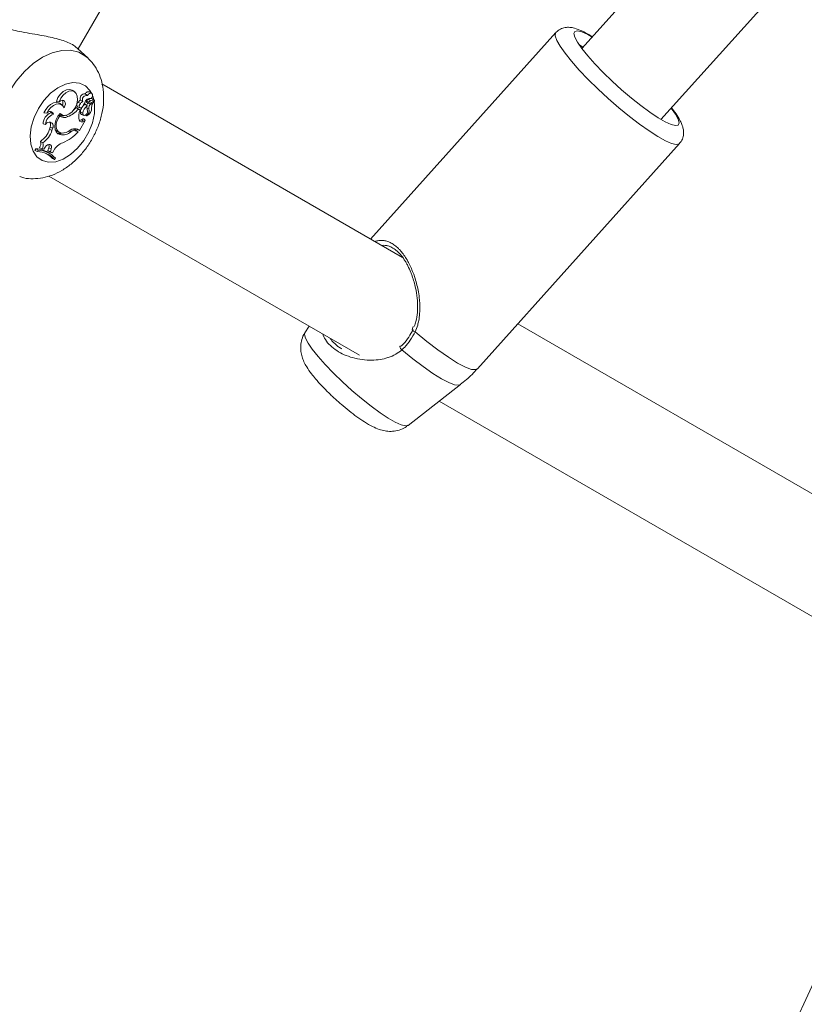
# Model space of a CAD drawing. Units: millimetres. Extents: x 0 to 42, y 0 to 29.8.
# Drawn here: x 10.8 to 11.1, y 17.4 to 17.7 of the extents above; entities that cross this region are included whole.
import ezdxf

# ---------------------------------------------------------------- set-up
doc = ezdxf.new("R2010")
doc.units = ezdxf.units.MM

msp = doc.modelspace()

# ---------------------------------------------------------------- linework, layer by layer
at = {"color": 7, "linetype": 'Continuous', "lineweight": 18}
for p, q in [((10.84136834201575, 17.73167693366135), (10.89981397447348, 17.83290779341782)), ((11.02004059610129, 17.76195776213731), (10.99296739158392, 17.73177993048753)), ((11.01679142770529, 17.71041619528855), (11.04924258050681, 17.7465883468541)), ((10.98517366704703, 17.7365957473668), (10.9294066673255, 17.67443406333054)), ((10.84429481086493, 17.72893821944322), (10.84119197187186, 17.73184215773667)), ((10.99227043447257, 17.73291408766831), (10.99331363496542, 17.73216593016709)), ((10.93901803550482, 17.66888487090196), (10.84855058250189, 17.72111642111863)), ((10.8403501754737, 17.71869837988938), (10.83973392305136, 17.71915495146836)), ((10.84387596902609, 17.7178243373784), (10.84350051936865, 17.71810233344163)), ((10.84414538202048, 17.71762597312058), (10.84387656507254, 17.71782529105271)), ((10.84546282348395, 17.71826684226121), (10.84484657106162, 17.71872341384019)), ((10.84533932265997, 17.71671735991563), (10.84521230516196, 17.7167712425145)), ((10.83561637458563, 17.71571504820908), (10.83481218871832, 17.71586072196091)), ((10.83653023299933, 17.71477973212327), (10.835913980577, 17.71523630370225)), ((10.8414002305007, 17.71367561568345), (10.8407801633811, 17.71403372038926)), ((10.84143575486899, 17.71355426062669), (10.8407801633811, 17.71403372038926)), ((10.84122833070517, 17.71423113097276), (10.84193178472281, 17.71392571677293)), ((10.84206160363913, 17.71520912398423), (10.84136685189963, 17.71564423789109)), ((10.84283366260291, 17.71580755461778), (10.84205629882575, 17.71621262778367)), ((10.84406271037818, 17.71452295531358), (10.84347792920828, 17.71503340949143)), ((10.84397640285254, 17.71551954497422), (10.84467985687018, 17.71521413077439)), ((10.8446339612937, 17.71358668555344), (10.8441017514205, 17.71382724989976)), ((10.84504785594702, 17.71604239691819), (10.84438290652991, 17.71649992217149)), ((10.84483369645834, 17.71522056807603), (10.84630336818457, 17.71608578909959)), ((10.84527405557395, 17.71516287077988), (10.8463042026496, 17.71576869238938)), ((10.84570958671332, 17.71661507834519), (10.84570481834174, 17.71661817778672)), ((10.84624859151602, 17.7162157272252), (10.84570958671332, 17.71661507834519)), ((10.84631344136954, 17.71576702345933), (10.84606924113989, 17.71594798316087)), ((10.83193501291037, 17.71233761061753), (10.83108695802451, 17.71245634306992)), ((10.83394458350897, 17.71202957381333), (10.83318873700858, 17.71246826399888)), ((10.83583166656256, 17.71156441916551), (10.83557763156653, 17.71175634612168)), ((10.83578738031149, 17.71210944403733), (10.83587142286063, 17.71207010497178)), ((10.83587142286063, 17.71207010497178), (10.83657487687827, 17.71176469077195)), ((10.83825149593115, 17.71127021063889), (10.837592089746, 17.7117298816594)), ((10.84197923002005, 17.71324050177659), (10.8414002305007, 17.71367561568345)), ((10.84197923002005, 17.71324050177659), (10.84143575486899, 17.71355426062669)), ((10.84277507123709, 17.7122832511815), (10.842046523664, 17.7126437400731)), ((10.84234967288733, 17.71197020758714), (10.84305312690497, 17.71166479338731)), ((10.84356375989676, 17.71172582854356), (10.84386696872473, 17.71159422148789)), ((10.84403374252081, 17.71153890837754), (10.84395315704108, 17.71155702818955)), ((10.83157303390265, 17.70890104521836), (10.83084138688803, 17.70911061514939)), ((10.83297970351935, 17.70814525832261), (10.83277883586646, 17.70750272025193)), ((10.83370348272086, 17.70776068915452), (10.83297970351935, 17.70814525832261)), ((10.84175291118384, 17.70712625731553), (10.8435011154151, 17.71015417327012)), ((10.84233554658652, 17.71034323920335), (10.84290548619986, 17.71064889182176)), ((10.8430083042121, 17.70989000548447), (10.84233554658652, 17.71034323920335)), ((10.8430083042121, 17.70989000548447), (10.8435011154151, 17.71015417327012)), ((10.8435011154151, 17.71015417327012), (10.8432769423461, 17.71039449919785)), ((10.83350267467261, 17.70711815108384), (10.83277883586646, 17.70750272025193)), ((10.83370348272086, 17.70776068915452), (10.83350267467261, 17.70711815108384)), ((10.83514478263617, 17.70676743735398), (10.83584823665381, 17.70646202315415)), ((10.83596756515265, 17.70585095633592), (10.83533879575491, 17.70631348837937)), ((10.83914568481207, 17.70673167456712), (10.83870836553336, 17.70702254523362)), ((10.84036912975073, 17.70735966910447), (10.84081074056387, 17.70710456122483)), ((10.84098877963782, 17.7069007133397), (10.84036912975073, 17.70735966910447)), ((10.84068574962378, 17.70764147986497), (10.84109445867301, 17.70740544547166)), ((10.84136059341193, 17.70668613661851), (10.84081074056387, 17.70710456122483)), ((10.84098877963782, 17.7069007133397), (10.84136059341193, 17.70668613661851)), ((10.84175291118384, 17.70712625731553), (10.84109445867301, 17.70740544547166)), ((10.84115585145712, 17.70747101058091), (10.84175291118384, 17.70712625731553)), ((10.83049675283194, 17.70157420386399), (10.82972755489111, 17.70189058531846)), ((10.83076598701239, 17.70343792189683), (10.83000805434943, 17.70383941878404)), ((10.83147331533194, 17.70213210333909), (10.83101763782263, 17.70147979010667)), ((10.83254709300757, 17.70193040122117), (10.832291806314, 17.7010413383397)), ((10.83327134904624, 17.70154726256455), (10.83254709300757, 17.70193040122117)), ((10.96152516660452, 17.63536083449448), (11.02239146289588, 17.7032066558751)), ((10.82865824756384, 17.70160543669785), (10.82835420427084, 17.7010790084752)), ((10.82912733611823, 17.70077335585679), (10.82835420427084, 17.7010790084752)), ((10.82933905181647, 17.70114004363145), (10.82865824756384, 17.70160543669785)), ((10.82933905181647, 17.70114004363145), (10.82912733611823, 17.70077335585679)), ((10.83049675283194, 17.70157420386399), (10.83101763782263, 17.70147979010667)), ((10.832291806314, 17.7010413383397), (10.83296265659094, 17.70061456908311)), ((10.83303185758353, 17.70071327437486), (10.832291806314, 17.7010413383397)), ((10.83345385846854, 17.69973933447923), (10.83283766565085, 17.70019590605821)), ((10.8336225992179, 17.70033728827561), (10.83296265659094, 17.70061456908311)), ((10.83327134904624, 17.70154726256455), (10.83303185758353, 17.70071327437486)), ((10.83303185758353, 17.70071327437486), (10.8336225992179, 17.70033728827561)), ((10.83407160100699, 17.70110785712327), (10.8336225992179, 17.70033728827561)), ((10.83430745658637, 17.69839513053025), (10.83363893089057, 17.69865667571153)), ((10.83430745658637, 17.69839513053025), (10.83452215251685, 17.69876682509507)), ((10.83255865630866, 17.6933988307866), (10.92600443420172, 17.63944804419602)), ((11.09434398469687, 17.57920753707017), (10.97365834769965, 17.6488853668126)), ((10.91085949001074, 17.64819180716599), (10.90961881932974, 17.64618670691575)), ((10.94223966655493, 17.64804398764695), (10.94186868724585, 17.64715349425401)), ((10.94068255481482, 17.6183186744603), (10.95640918073416, 17.63058531035508)), ((10.95000585374594, 17.62559067954148), (11.07838299331427, 17.5514720653447)), ((11.1022839194274, 17.53618395079697), (10.87345006522894, 17.04104792822923))]:
    msp.add_line(p, q, dxfattribs=at)
at = {"color": 8, "linetype": 'Continuous', "lineweight": 18}
for p, q in [((10.84527405557395, 17.71516287077988), (10.84502365646124, 17.71533238638963)), ((10.84115585145712, 17.70747101058091), (10.84086158332587, 17.70759880293931))]:
    msp.add_line(p, q, dxfattribs=at)
at = {"color": 8, "linetype": 'Continuous', "lineweight": 18, "flags": 128}
for points in [[(10.98986580428839, 17.72793614615525), (10.98792352733374, 17.73035108794297), (10.9864374643302, 17.73246538390244), (10.98545041141272, 17.73421847571457), (10.98499074039221, 17.73555934180344), (10.98507168349982, 17.73645007361497), (10.98518564758063, 17.73660886038865)], [(10.82063140926123, 17.71876036871995), (10.82274725494147, 17.72196805228318), (10.82518675384284, 17.72483813513841), (10.82786687669516, 17.72727262724961), (10.83069636878729, 17.72918903578843), (10.83357884940863, 17.73052155722703), (10.83641614970923, 17.73122513045396), (10.83911165055991, 17.73127591361131), (10.84157356080771, 17.73067199935044), (10.84371801671744, 17.72943365325059), (10.84440192041159, 17.72883641470994)], [(11.02238991317511, 17.70320498694505), (11.02225037870169, 17.70308482398118), (11.02136775312186, 17.70291363944138), (11.01997926292182, 17.70323121298875), (11.01812478360892, 17.70402848471726), (11.01585772094489, 17.70528208960618), (11.0132432824111, 17.70695650328721), (11.01035668906928, 17.7090033267888), (11.00728091058493, 17.7113636707219), (11.00410457906485, 17.7139693473729), (11.00091888961554, 17.71674597014512), (10.99781563338995, 17.71961319197739), (10.99488403854132, 17.72248899687852), (10.992208445642, 17.7252899383458), (10.98986580428839, 17.72793614615525)], [(10.82940282878638, 17.71369611968125), (10.83109655437232, 17.71617924918259), (10.83308901843787, 17.71830355872239), (10.83527287301779, 17.71995413054551), (10.83753027972937, 17.72104203452195), (10.83973958549262, 17.72150885809983), (10.84178170022727, 17.72132932890977), (10.84354647454978, 17.72051298369492), (10.84493889865637, 17.71910392989243), (10.84542259034873, 17.7182966445836)], [(10.84570320901633, 17.71767675627793), (10.84588375148535, 17.71717822302903), (10.84611835536719, 17.71631228674973)], [(10.84620901403189, 17.71584450949754), (10.84633019027472, 17.71483957518662), (10.84625413474799, 17.71221410979356), (10.84565969762564, 17.70944320906724), (10.84457888660193, 17.70667659987534), (10.84306999501944, 17.70406305541123), (10.84121432361365, 17.70174371947373), (10.83911200818778, 17.69984352339829), (10.83687623796225, 17.69846474875535), (10.83462771234274, 17.69768225897874), (10.83248748836279, 17.69753753890122), (10.83057107982398, 17.69803893317307), (10.82898172197104, 17.69915926207627), (10.82780512628317, 17.70083796729173), (10.82710471210242, 17.70298468817796), (10.82691826877356, 17.70548355330552), (10.82725580987692, 17.7082000945958), (10.82809915599585, 17.71098768462266), (10.82940282878638, 17.71369611968125), (10.82940282878638, 17.71369611968125)], [(10.90961881932974, 17.64618670691575), (10.90950342473746, 17.64571535338487), (10.90977003631354, 17.64462005843247), (10.9105628376937, 17.64310657729234), (10.91185488757849, 17.64122616995896), (10.91360219774008, 17.63904273261155)], [(10.94281663951636, 17.6464816306981), (10.94630017337561, 17.64360868681992), (10.94966694173575, 17.64102709044541), (10.95280071553946, 17.63882624854173), (10.95559343156577, 17.63708173979844), (10.95794870910407, 17.63585412253465), (10.95978530702353, 17.63518535842026), (10.96103974637747, 17.63509881247605), (10.96152516660452, 17.63536083449448)], [(10.95640918073416, 17.63058531035508), (10.95590945539237, 17.63039576758469), (10.95467742738486, 17.63053333510484), (10.95292737540961, 17.63119208563889), (10.9507147913909, 17.63235127677049), (10.94810982999564, 17.63397371520127), (10.94519516286612, 17.63600790251816), (10.9420632368064, 17.63838970412339), (10.93881335315466, 17.64104354132737)], [(10.91360219774008, 17.63904273261155), (10.91574522313834, 17.63663112868394), (10.91821100768805, 17.63407289733018), (10.92091556844473, 17.6314555381688), (10.92376681623221, 17.62886821974839), (10.92666771468878, 17.62639868010606), (10.92951937970877, 17.6241313194188), (10.93222471532584, 17.62214338530625), (10.9346916323638, 17.6205023502263), (10.93683614787818, 17.61926424254502), (10.93858518657446, 17.61847126235093), (10.93987920341254, 17.61815011252488), (10.94067409095526, 17.61831223715867), (10.94068255481482, 17.6183186744603)]]:
    msp.add_lwpolyline(points, dxfattribs=at)
at = {"color": 7, "linetype": 'Continuous', "lineweight": 18, "flags": 128}
for points in [[(10.99606814441443, 17.73523628462876), (10.9947325235343, 17.73598205794419), (10.99297311362982, 17.73677980650987), (10.99167140779257, 17.73710286368455), (10.99087175187827, 17.73693978537644), (10.99060144481421, 17.73629653205003), (10.99086960611105, 17.735194799796), (10.99166711625815, 17.73367225874986), (10.99296685514212, 17.73178064574326), (10.9947245365119, 17.72958433379258)], [(10.9947245365119, 17.72958433379258), (10.99688031730414, 17.72715842475022), (10.99936076459647, 17.7245849346074), (11.00208141860724, 17.72195207823838), (11.00494965371848, 17.71934926261033), (11.00786771831275, 17.71686517943467), (11.0107363706565, 17.71458446730698), (11.01345779952765, 17.71258461226548), (11.01593943891287, 17.71093380202378), (11.01809665021658, 17.70968830336655), (11.01985611972571, 17.70889055480088), (11.02115782556296, 17.7085674976262), (11.02195742187262, 17.7087305759343), (11.02222778854132, 17.70937382926072), (11.02195962724448, 17.71047556151475), (11.02116211709738, 17.71199810256089), (11.01988294181586, 17.71386205901231)], [(10.83973392305136, 17.71915495146836), (10.83953985032797, 17.71927869071092), (10.83874245939017, 17.71948849906052), (10.8378299718833, 17.71933376540269), (10.83689245042563, 17.71882998694505), (10.83602228221655, 17.71802675475205), (10.83530529794455, 17.71700346221055), (10.83481218871832, 17.71586072196091)], [(10.84109416064978, 17.71745145072068), (10.84076436815024, 17.71825825919236), (10.84019818362952, 17.71879827727403), (10.83944847640753, 17.71902119864549), (10.83858557996512, 17.71890628089036), (10.83769025859595, 17.71846377600755), (10.83684631643057, 17.71773588408555), (10.83613272962332, 17.71679007758225), (10.83561637458563, 17.71571504820908)], [(10.83592828569174, 17.71227276076402), (10.83663930949927, 17.71173822630967), (10.83756717500449, 17.71164333571519), (10.83859374580145, 17.7120002483281), (10.83958836850882, 17.71276318778123), (10.84042438325644, 17.71383535613145), (10.8409952765441, 17.71508013953294), (10.84122844991446, 17.71633898963059), (10.84109416064978, 17.71745145072068)], [(10.84533932265997, 17.71671735991563), (10.84558644351721, 17.71713959921922), (10.84569909629584, 17.71759068717088), (10.84565701541663, 17.71798932303513), (10.84546771106482, 17.71826326598252), (10.84516539630652, 17.71836316336717), (10.84480454978705, 17.71827137221421), (10.84445037898779, 17.71800386656846), (10.84416666087866, 17.71760928382005)], [(10.835913980577, 17.71523630370225), (10.83547898587943, 17.71546947707261), (10.83473953065634, 17.71557771910752), (10.83392330465079, 17.71540629614915), (10.83309056815863, 17.71496784438218), (10.83230277356864, 17.7142945503148), (10.83161803540946, 17.71343624343003), (10.83108695802451, 17.71245634306992)], [(10.83716216144324, 17.71393263091172), (10.83677359876395, 17.7145603870305), (10.83621385154486, 17.71496402968491), (10.8355226164794, 17.71511494864549), (10.83474906739951, 17.71500265349473), (10.83394810018302, 17.7146345352086), (10.83317657766104, 17.71403729666795), (10.83248927650214, 17.71325313796128), (10.83193501291037, 17.71233761061753)], [(10.83716216144324, 17.71393263091172), (10.83741768655539, 17.71449291457261), (10.837527657125, 17.71506011237229), (10.83747925815344, 17.7155677055272), (10.83727821168662, 17.71595632781113), (10.83694800195456, 17.71618044127549), (10.83652731237174, 17.71621381987656), (10.83606543597937, 17.71605241049851), (10.83561637458563, 17.71571504820908)], [(10.84206160363913, 17.71520912398423), (10.84185864982367, 17.71495187033738), (10.84172781762839, 17.71464979399766), (10.84168973026038, 17.71435034026231), (10.84175040778876, 17.71410119284715), (10.84190019426108, 17.71394121398056), (10.84211554584265, 17.71389615286912), (10.84236230907202, 17.71397316207017), (10.84260150251151, 17.71415960539903)], [(10.83318873700858, 17.71246826399888), (10.83305593786002, 17.71274459113206), (10.83300044593573, 17.71281850089158)], [(10.83592828569174, 17.71227276076402), (10.83525767383338, 17.71137439955796), (10.83474471626044, 17.71036779631699), (10.83442457971335, 17.70932233084763), (10.83431937751532, 17.70830952872361), (10.83443638143302, 17.70739948500718), (10.8347674256301, 17.70665490378465), (10.83528980073691, 17.70612632979478), (10.83596756515265, 17.70585095633592)], [(10.83583166656256, 17.71156441916551), (10.83532347736121, 17.71073925246323), (10.83496412095786, 17.70985281218613), (10.83477732000113, 17.70896327246751), (10.8347754126525, 17.70812952269639), (10.83495851812125, 17.70740687598313), (10.83531453666449, 17.70684277762498), (10.83581992444754, 17.70647465933884), (10.83644130286932, 17.7063268398198)], [(10.84277507123709, 17.7122832511815), (10.84280928430319, 17.71194731940354), (10.84296729621649, 17.71171557654466), (10.84322067556143, 17.7116295074376), (10.84352388438941, 17.7117048477086), (10.8438223248458, 17.71192776908006), (10.84406229314566, 17.71225845564927), (10.84420057592154, 17.71263706435288), (10.84421231803656, 17.71299588431443)], [(10.83327134904624, 17.70154726256455), (10.83335425910712, 17.70200741042222), (10.83330901918173, 17.70241677512254), (10.83314087447882, 17.70272838820542), (10.83286925611258, 17.70290577162827), (10.83252557573081, 17.70292842139329), (10.83214958963156, 17.70279419173325), (10.83178480920554, 17.70251810301865), (10.83147331533194, 17.70213210333909)], [(10.93881335315466, 17.64104354132737), (10.93860747871161, 17.64126622428025), (10.93842949924231, 17.64150249709214), (10.93829568681479, 17.6417299484166), (10.93821849879981, 17.64192783583726), (10.93820496854544, 17.64207803954209), (10.93825646695853, 17.64216649283494), (10.93836816606284, 17.64218508948411), (10.93852975425482, 17.64213216055955)]]:
    msp.add_lwpolyline(points, dxfattribs=at)
at = {"color": 7, "linetype": 'Continuous', "lineweight": 18}
for centre, radius, start, end in [((10.84329665451136, 17.71676140799137), 0.001356334008719039, 81.35535194238471, 203.8664084722295), ((10.84388178837953, 17.71642607509595), 0.001217018991445993, 76.46295566697025, 210.5457247830043), ((10.84498046993151, 17.7150749941715), 0.001681112880866862, 77.67472265749265, 166.2614222236063), ((10.84447284470538, 17.71776420949616), 0.001029438858281555, 68.71305667883092, 160.8249961761346), ((10.84518172820474, 17.71501792748768), 0.001683574860533603, 71.8984564738997, 118.3254625190777), ((10.83520262977672, 17.71543462756651), 0.001604006240352999, 332.7749336875769, 29.6399875051481), ((10.83309790504213, 17.72074430237582), 0.0102004413524694, 312.7556248628937, 318.8622399923117), ((10.84181526327417, 17.71488693912812), 0.000880098958758396, 120.630602989286, 228.1722202813073), ((10.84313320401317, 17.71420402232982), 0.002279083292013192, 118.1977931167744, 140.8075214071764), ((10.84521190729784, 17.71235297617272), 0.003178709989153912, 146.4130389922722, 174.7516871520027), ((10.84369238374338, 17.71390243742735), 0.002089706559871008, 114.2632099124746, 141.2960343128964), ((10.83870971812699, 17.71723683279474), 0.00496138228122709, 321.6666369403525, 339.1905374402614), ((10.84587951263138, 17.71198845524726), 0.003118406806911505, 125.634038373652, 174.575492142613), ((10.84500922625183, 17.71262327475729), 0.00285545444234122, 122.4301399291581, 140.2468609287007), ((10.84421070668861, 17.71580702732389), 0.0003708697735999158, 138.5256047281555, 230.8192807825932), ((10.84556799126769, 17.71417192389443), 0.001747942272075962, 136.3735014628889, 163.6621160841562), ((10.84490008449576, 17.71552942150551), 0.001099702046476518, 118.0530690079131, 151.5891903223722), ((10.84734347085383, 17.71407350846282), 0.003311403293208422, 172.1993388546553, 198.9915218417035), ((10.84297194272133, 17.71373088113749), 0.002435603291703765, 295.8457212231491, 7.125599269574998), ((10.84478568867875, 17.71545191134112), 0.0002362719898894634, 126.494494234594, 281.7234831024402), ((10.84595442777105, 17.71396850440844), 0.001374560786515886, 119.6680524982299, 196.1274646273444), ((10.84551018894219, 17.71517489241143), 0.0009830136660641084, 118.0552030349279, 151.6386759861149), ((10.84582315831406, 17.71460115611426), 0.001636541724265021, 72.1030422028143, 118.2776250978835), ((10.84744266123514, 17.71402000730258), 0.002053967451221726, 123.5767926962935, 179.6374208236947), ((10.84628406926431, 17.71613172090302), 4.982147016962773e-05, 292.7904245909465, 32.5229201201781), ((10.84630013651025, 17.71574962087941), 1.950015337956449e-05, 289.6879076179446, 77.96446347450784), ((10.83445832993512, 17.70908133796481), 0.003617061536577543, 110.5485649806926, 179.536231990252), ((10.83502045303684, 17.70875089279883), 0.003450687530892733, 108.1667819590569, 177.5060572473691), ((10.83286678909337, 17.71170729531988), 0.001124946323009762, 16.6475413993683, 145.9229686116232), ((10.83660734961748, 17.71379303740032), 0.00228611564274765, 241.8503643536572, 295.5150502336452), ((10.83725997181369, 17.71321355076769), 0.002181671591169067, 229.1043145870185, 297.0314229141662), ((10.83534621227673, 17.71868220696078), 0.00796105285677554, 291.40371264782, 319.8995853399674), ((10.84605437760255, 17.71130677167164), 0.004510669566474066, 154.6148276395527, 194.2510765618952), ((10.84263361311692, 17.71250299404982), 0.0006037246630676468, 166.518611731597, 241.9453117609279), ((10.84253263610051, 17.71309074676099), 0.00215905600979603, 314.0479815216629, 13.2795090384528), ((10.83267268833737, 17.70839519043573), 0.001210425105861521, 328.3857945928283, 155.2969787881072), ((10.8315909484724, 17.70876119736627), 0.001519217392587882, 336.081811155959, 35.16153245751953), ((10.84243566650391, 17.71043376329716), 0.000789674935465543, 197.4946827139999, 316.4818468323796), ((10.84167809936608, 17.71119091507346), 0.001072749378203237, 271.7197733551512, 307.7967257719865), ((10.82643034740362, 17.7094249673358), 0.006633124423243234, 302.640748211289, 343.1543094835689), ((10.82699753865739, 17.7090978517985), 0.006799706574267569, 303.6561464187184, 343.0734807934129), ((10.8358124659291, 17.70828361689577), 0.001656683851128614, 214.9571722849357, 246.2326422996283), ((10.83610203150627, 17.70891188929599), 0.002708175794817099, 253.6307527654967, 289.8579788049549), ((10.83673429426909, 17.70925874057547), 0.003492973942271817, 257.3199739762179, 313.6581831433749), ((10.83656164418402, 17.71016781534598), 0.00384286026609409, 268.2054572876373, 308.5340003929366), ((10.8313238323892, 17.71590329609315), 0.01362690722828804, 293.5686852379843, 317.4374971393726), ((10.84030198103409, 17.70556450356382), 0.00208898628658284, 65.87374587842338, 130.1269121901053), ((10.84021133335773, 17.70524500381662), 0.001829151919121164, 64.84737400090643, 125.6330292795445), ((10.83967244121384, 17.70613382365196), 0.001409990067647702, 60.38899753512055, 86.60834702036531), ((10.828020427368, 17.70313089871595), 0.002110133101059429, 323.9997220908782, 19.61938754939987), ((10.82862930485816, 17.70279528278236), 0.002231231870441972, 326.8203010242829, 16.73944563513569), ((10.83137731743419, 17.70238501309518), 0.001255008704379208, 338.7622954520813, 24.91121132232822), ((10.83828903490876, 17.69890145914053), 0.004759720661345858, 108.5790676244817, 152.3831787960415), ((10.82850634715915, 17.69425404532518), 0.00735296054981397, 53.90982733141708, 88.81627662733399), ((10.82892655543559, 17.6935053859908), 0.00727074266189318, 42.26212165830632, 88.41758278787331), ((10.82917713515913, 17.69393987237711), 0.007201991606190605, 42.08441020613575, 88.71175595522973), ((10.82829348187444, 17.69393129517504), 0.007134637089477936, 41.4767038915118, 63.30719989938897)]:
    msp.add_arc(centre, radius, start, end, dxfattribs=at)
at = {"color": 8, "linetype": 'Continuous', "lineweight": 18}
msp.add_arc((10.9431628729821, 17.64790816762139), 0.001467952726187364, 211.907821835265, 256.35759197751, dxfattribs=at)
at = {"color": 7, "linetype": 'Continuous', "lineweight": 18}
for points, knots in [([(10.84116258678198, 17.73180997122849), (10.84093292139305, 17.73202872226594), (10.84032813418196, 17.73260476827128), (10.83886953797224, 17.73339994480617), (10.83694488042081, 17.73417935073029), (10.83479818174743, 17.73481907552191), (10.83240080015079, 17.73536783808559), (10.82971824307896, 17.73586623395648), (10.82677265123439, 17.73634397913723), (10.82391734513048, 17.73686544800343), (10.82183018912091, 17.73730156728072), (10.82086234275136, 17.73763560670686), (10.82062711772681, 17.73771679152573)], [0, 0, 0, 0, 0.07360726099773517, 0.193832994603417, 0.2979467355259937, 0.4047598032737452, 0.5122399789635332, 0.6219801990316263, 0.7457390256422605, 0.872416309657281, 0.968992106973366, 1, 1, 1, 1]), ([(10.99614116010428, 17.73531782378281), (10.99583771595443, 17.73551070284848), (10.99468906602364, 17.73624082246206), (10.99289934787206, 17.73715162340278), (10.99105284996, 17.7378861450157), (10.9894228298658, 17.73820060013157), (10.98799656068346, 17.73816938496232), (10.98648742375778, 17.73774353151091), (10.98565815327352, 17.73702859160905), (10.98524596748114, 17.73667323340501)], [0, 0, 0, 0, 0.07738049782897848, 0.2929142101467178, 0.5250397209060832, 0.6615745499531642, 0.7780562890612149, 0.8896837086415841, 1, 1, 1, 1]), ([(10.82382097301245, 17.69320475806321), (10.82421594517507, 17.69307158657159), (10.82551111315181, 17.69263489895742), (10.82786492906564, 17.69250541779986), (10.83076434000061, 17.69278010506489), (10.83367602902736, 17.69363623262031), (10.83654722289622, 17.695028493856), (10.83931665941127, 17.69695806538221), (10.84189266318549, 17.69937652784296), (10.8441824283369, 17.70220598420659), (10.84610891658824, 17.70535448181925), (10.84761226922059, 17.70873663311984), (10.84863789146832, 17.71227458911738), (10.84912785101911, 17.7158909919056), (10.84901869812906, 17.71933487261338), (10.84835866929684, 17.72248214295409), (10.84721766855633, 17.72521000448316), (10.84589780576299, 17.72733418691813), (10.84480826432336, 17.72835992932234), (10.84440800008536, 17.72873675574387)], [0, 0, 0, 0, 0.02488907732025713, 0.08161470343196665, 0.1390110368954686, 0.1981723164200166, 0.2597381625678511, 0.3235941216058923, 0.3889207698557536, 0.4547186060615633, 0.5207146054730143, 0.5871172601506592, 0.6542030920204143, 0.7223350811333175, 0.7915948636914566, 0.8522689232266263, 0.9106723395644537, 0.9671837466327973, 1, 1, 1, 1]), ([(10.84464516696692, 17.7156418537053), (10.84449129399809, 17.71573051896891), (10.84425380544061, 17.71586736552301), (10.8440164134473, 17.71600440108146), (10.84393283185721, 17.71605264891709)], [0, 0, 0, 0, 0.6479174005680152, 1, 1, 1, 1]), ([(10.84632607755423, 17.71615850676621), (10.84630974576345, 17.716170584657), (10.84622808027611, 17.71623097894259), (10.84602125190551, 17.71638432878567), (10.84583029282112, 17.71652545032345), (10.84570481834174, 17.71661817778672)], [0, 0, 0, 0, 0.07895444353395925, 0.3948038028162594, 1, 1, 1, 1]), ([(10.8463042026496, 17.71576869238938), (10.84629480572546, 17.71577520704453), (10.8462477687984, 17.71580781658295), (10.84616522309819, 17.71586525497955), (10.84609166551068, 17.71591567469254), (10.84605600890875, 17.71594011534776)], [0, 0, 0, 0, 0.1139739476212738, 0.5705041544013136, 0.9999999999999999, 0.9999999999999999, 0.9999999999999999, 0.9999999999999999]), ([(11.02233477887869, 17.70325124014939), (11.02252209476074, 17.70343782418992), (11.02309522187967, 17.7040087121062), (11.02352461272645, 17.70527531456466), (11.02364590855727, 17.70668406671902), (11.02342384467736, 17.7080097132136), (11.02291723234577, 17.70943285624412), (11.0220059121638, 17.71110464005014), (11.02099905954344, 17.71264454167578), (11.02016682146195, 17.71367994881596), (11.01995548066855, 17.71394288291062)], [0, 0, 0, 0, 0.0534558774067008, 0.1635580105331644, 0.2682487497593439, 0.3813684276906928, 0.5202968223506625, 0.7171621390784003, 0.9281753872352034, 1, 1, 1, 1]), ([(10.84395315704108, 17.71155702818955), (10.8439525000076, 17.71155734327008), (10.84394913427927, 17.71155895730574), (10.84393542109689, 17.71156668491934), (10.84388121727153, 17.71159799636563), (10.84376859260231, 17.71166643196555), (10.84366677690451, 17.71172918623807), (10.84360530433417, 17.71176707495774)], [0, 0, 0, 0, 0.005334056022289097, 0.02732430545904879, 0.1150489559946208, 0.4656991359635951, 1, 1, 1, 1]), ([(10.84395315704108, 17.71155702818955), (10.84395251974683, 17.71155726509708), (10.84394929045376, 17.71155846555333), (10.84393618162396, 17.71156401103329), (10.84390845888431, 17.7115759543484), (10.84388378869724, 17.71158704224429), (10.84386887607337, 17.71159374465073)], [0, 0, 0, 0, 0.0216417800331433, 0.1096630811535511, 0.4618095294461809, 1, 1, 1, 1]), ([(10.8432769423461, 17.71039449919785), (10.84326788378027, 17.71040069512045), (10.84320609008642, 17.71044296107636), (10.84311314686281, 17.71050696069002), (10.84299829453212, 17.71058519125806), (10.8429364329089, 17.71062765102621), (10.84290548619986, 17.71064889182176)], [0, 0, 0, 0, 0.07331107704449413, 0.5000970720829432, 0.7499200690937742, 1, 1, 1, 1]), ([(10.94252290782691, 17.64809453238572), (10.94271599671454, 17.64860164269406), (10.94322870967813, 17.6499481833067), (10.9434729695679, 17.65189110602435), (10.94356865534317, 17.65379524411777), (10.94353399343393, 17.65531767069273), (10.94340711767385, 17.65685559008838), (10.94320318613221, 17.65830512630772), (10.94278422681121, 17.6604977545708), (10.94221197615473, 17.66251970526497), (10.9413704496623, 17.66473878353094), (10.94076220635041, 17.66607664713606), (10.94008444772781, 17.66732178283011), (10.93935351115452, 17.66850937055061), (10.93855871967845, 17.66957003548011), (10.93773022275449, 17.67045671687911), (10.93688516059614, 17.67122331694641), (10.93602345561946, 17.67180497059082), (10.93507450736506, 17.67223955384245), (10.93425536438397, 17.67247111298439), (10.93346140710064, 17.67256685422983), (10.93297267272819, 17.67250997877665), (10.9327784424758, 17.67248737563218)], [0, 0, 0, 0, 0.04827860901463459, 0.1281952007088377, 0.1722679942695934, 0.2165959108810666, 0.2616715236832979, 0.30700882705224, 0.3439497527706821, 0.4559695350569106, 0.489224013781299, 0.5564274371968987, 0.5904664123654034, 0.624826954393664, 0.6945603561073153, 0.7300407928685403, 0.7643917884710278, 0.8340715973814709, 0.8694481235562399, 0.9182048016336646, 0.9674933810300081, 1, 1, 1, 1]), ([(10.90961816367865, 17.64616071929063), (10.90959795438823, 17.64613617703651), (10.90912851314423, 17.64556608545656), (10.90868065453436, 17.64421132046329), (10.90830109261937, 17.6423280067127), (10.90837251874765, 17.64053838138633), (10.90873405111986, 17.63890564786577), (10.90933873438036, 17.63736740644761), (10.91025114359365, 17.63570768060644), (10.91138593188713, 17.63407260256723), (10.91238711991408, 17.63285714122922), (10.91279634294272, 17.63236033667649)], [0, 0, 0, 0, 0.005397383932857328, 0.1253757344028997, 0.234997721126029, 0.3392995012329246, 0.4430074578092278, 0.5533283719620405, 0.6848198816843478, 0.871174086075659, 1, 1, 1, 1]), ([(10.93852975425482, 17.64213216055955), (10.93878158742457, 17.64236568981615), (10.94028537462321, 17.64376017771038), (10.94132758526251, 17.64560967319442), (10.94219526109458, 17.64714944113816)], [0, 0, 0, 0, 0.1674659619230372, 0.9999999999999999, 0.9999999999999999, 0.9999999999999999, 0.9999999999999999]), ([(10.94281663951636, 17.6464816306981), (10.94186712905399, 17.64481152851968), (10.9407264829246, 17.64280523616061), (10.9390879231598, 17.64129637757874), (10.93881335315466, 17.64104354132737)], [0, 0, 0, 0, 0.8324321083475947, 1, 1, 1, 1]), ([(10.91725041923285, 17.64450204123581), (10.9174183105563, 17.64426249075169), (10.91777990359972, 17.64374656302639), (10.91847529843326, 17.64300507329273), (10.91931153071739, 17.64227883779829), (10.92008858208162, 17.64171278886277), (10.92061002568181, 17.64141922789747), (10.92078312692404, 17.64132177580918)], [0, 0, 0, 0, 0.1947692044028071, 0.4194808161336379, 0.6506337439831003, 0.8840224850965728, 1, 1, 1, 1]), ([(10.9563380127883, 17.63061940421189), (10.95698183829238, 17.63110010654727), (10.9588636681599, 17.63250514565549), (10.9604548366024, 17.63423886478252), (10.96150162276984, 17.63537943114365)], [0, 0, 0, 0, 0.3421273703781253, 1, 1, 1, 1]), ([(10.91279634294272, 17.63236033667649), (10.91311112369998, 17.63199560387637), (10.91404807136058, 17.63090997352596), (10.9158183896813, 17.62904586416708), (10.91811711735495, 17.62681664700662), (10.92050701168704, 17.62467348473833), (10.9229233064353, 17.62266724108651), (10.92531360854499, 17.62084680764216), (10.92766459633709, 17.61924247796169), (10.92981750367292, 17.61799556913304), (10.93176854718901, 17.6171329973146), (10.93364561860954, 17.61661996147691), (10.93554540111862, 17.61645010318034), (10.93751669447408, 17.61670786185581), (10.9393015357644, 17.61732517067673), (10.94024705419213, 17.61805830394443), (10.94063266572714, 17.61835729827012)], [0, 0, 0, 0, 0.0446655485128508, 0.1329473934565455, 0.217853715127773, 0.3013817483887469, 0.3849457650351142, 0.4694109391836644, 0.5565591559675445, 0.650614372544818, 0.7305945085918599, 0.7914877445016829, 0.8463265778415493, 0.9024998544138256, 0.9602364378090105, 1, 1, 1, 1])]:
    msp.add_open_spline(points, degree=3, knots=knots, dxfattribs=at)
at = {"color": 8, "linetype": 'Continuous', "lineweight": 18}
for points, knots in [([(10.93074574527503, 17.67366087187852), (10.93081313991059, 17.67368974934772), (10.93109154083976, 17.6738090394691), (10.93158556269466, 17.67390910825547), (10.93233962221327, 17.67402370561809), (10.93322165152105, 17.67401500964734), (10.93412240109521, 17.67384606294663), (10.9349270123582, 17.67356532757524), (10.93574593765911, 17.6731712579327), (10.93669444136066, 17.67255083365984), (10.93762918008651, 17.67173185163227), (10.93854082937839, 17.67075493869827), (10.93942356059478, 17.66962703069563), (10.94024462362149, 17.66835000885666), (10.9409986746952, 17.66698627210709), (10.94168311610355, 17.66555661911609), (10.9423052388587, 17.6640040638044), (10.94287186984839, 17.66233788074455), (10.94337042742625, 17.66056336685634), (10.94382817778767, 17.65840012160943), (10.94410699382786, 17.65634946801558), (10.94424365726055, 17.65416355003945), (10.94420676559613, 17.65208300767516), (10.94394885243229, 17.65010198388625), (10.94353308583351, 17.64825447306885), (10.9430864379289, 17.64714924534816), (10.94281663951636, 17.6464816306981)], [0, 0, 0, 0, 0.009383658881524532, 0.03876301622527888, 0.06830651557420536, 0.1131705370160679, 0.1590140828777764, 0.1898314003001789, 0.2211374550184881, 0.2687246038900418, 0.3171789680610498, 0.3485479400007621, 0.3963302941379626, 0.4450699878179192, 0.4752141007333679, 0.520996125170995, 0.5674695804782124, 0.6005704727221676, 0.6507643331953339, 0.7016131585303896, 0.7604682596177498, 0.8002071835248373, 0.860560308334004, 0.9120236760126352, 0.9468577546029069, 1, 1, 1, 1]), ([(10.93881335315466, 17.64104354132737), (10.93820816835018, 17.64057477522116), (10.93697180661121, 17.6396171099362), (10.93545030077916, 17.63899191748438), (10.93387556513256, 17.63848151961376), (10.93223811721372, 17.63810985860759), (10.9296248762228, 17.63789937354154), (10.92682459026912, 17.63806125538366), (10.92401638159943, 17.6386295008321), (10.92141947880872, 17.6395528333652), (10.91914096120426, 17.64077886065204), (10.91720343887372, 17.64232185561961), (10.91574465903149, 17.64403036700275), (10.91516060146904, 17.64528529650919), (10.914891207788, 17.64586412657822)], [0, 0, 0, 0, 0.07865092272145356, 0.1606798301392393, 0.1646967500256295, 0.2460824548073642, 0.3291906993010577, 0.4286545610249408, 0.5303548797946611, 0.6248701603662102, 0.7218747079857503, 0.8171239885406577, 0.9156493382344579, 1, 1, 1, 1])]:
    msp.add_open_spline(points, degree=3, knots=knots, dxfattribs=at)

doc.saveas('drawing.dxf')
